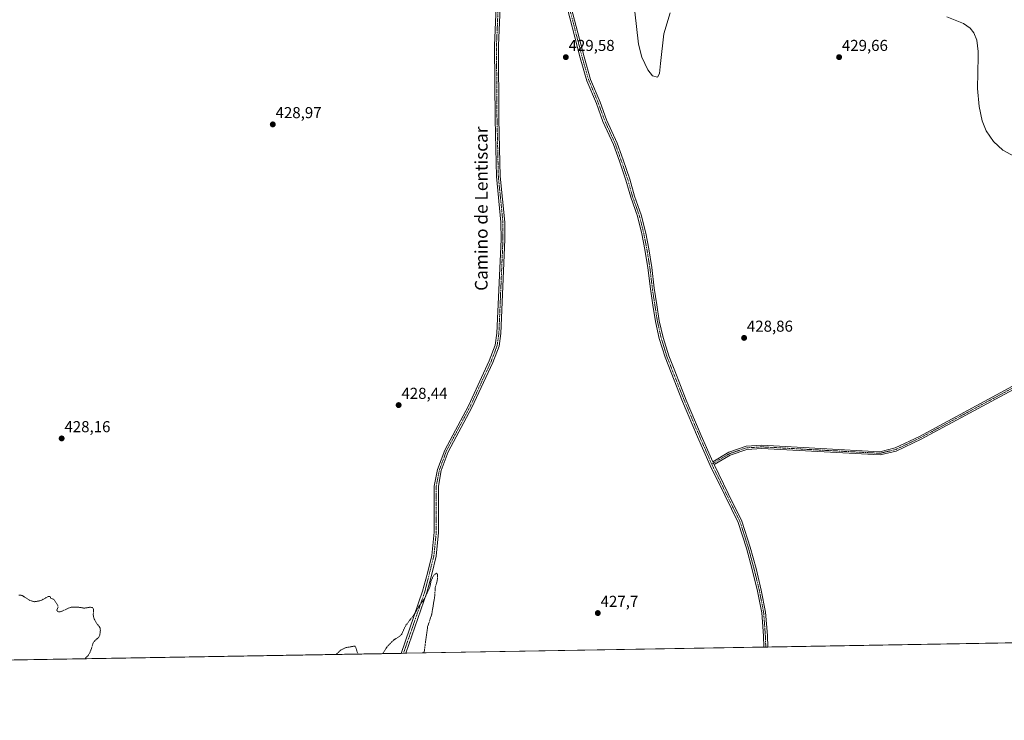
# Model space of a CAD drawing. Units: metres. Extents: x 618427 to 621900, y 4685481 to 4687854.
# Drawn here: x 620697 to 621321, y 4685482 to 4685926 of the extents above; entities that cross this region are included whole.
import ezdxf
from ezdxf.enums import TextEntityAlignment as Align

# ---------------------------------------------------------------- set-up
doc = ezdxf.new("R2010")
doc.units = ezdxf.units.M
doc.header["$MEASUREMENT"] = 0
doc.linetypes.add('TRAZO_Y_PUNTO', pattern=[1, 0.5, -0.25, 0, -0.25])
doc.linetypes.add('TRAZOS', pattern=[0.75, 0.5, -0.25])
for name, color, linetype, lineweight in [('Camino', 19, 'Continuous', 0), ('Camino Cxs', 19, 'Continuous', 0), ('Camino eje', 39, 'TRAZO_Y_PUNTO', 13), ('Carátula', 7, 'Continuous', 5), ('Comarca CxS', 133, 'Continuous', 0), ('Comunidad Autónoma CxS', 142, 'Continuous', 0), ('Cultivos herbáceos CxS', 92, 'Continuous', 0), ('Curva de nivel auxiliar', 36, 'TRAZOS', 0), ('Curva de nivel normal', 36, 'Continuous', 0), ('Espacio natural protegido CxS', 2, 'Continuous', 0), ('Municipio CxS', 142, 'Continuous', 0), ('Pista no pavimentada', 254, 'Continuous', 13), ('Pista no pavimentada Cxs', 254, 'Continuous', 0), ('Pista pavimentada eje', 135, 'TRAZO_Y_PUNTO', 0), ('Provincia CxS', 1, 'Continuous', 0), ('Punto de cota en terreno', 7, 'Continuous', 0), ('Rótulo de punto de cota en terreno', 19, 'Continuous', 0), ('Texto cartográfico', 19, 'Continuous', 0)]:
    doc.layers.add(name, color=color, linetype=linetype, lineweight=lineweight)
doc.styles.add('Arial', font='arial.ttf', dxfattribs={"height": 0.2})

# ---------------------------------------------------------------- blocks, each defined once
blk = doc.blocks.new('*U150')
at = {"layer": 'Cultivos herbáceos CxS', "color": 92, "linetype": 'Continuous', "lineweight": 0}
blk.add_polyline3d([(621875.93, 4686926.17, 434.46), (621885.87, 4686355, 432.68), (621900.03, 4685540.82, 429.36), (620091.41, 4685509.82, 425.82)], dxfattribs=at)
blk = doc.blocks.new('*U153')
at = {"layer": 'Espacio natural protegido CxS', "color": 2, "linetype": 'Continuous', "lineweight": 0}
blk.add_polyline3d([(621868.7, 4687341.61, 421.51), (621885.87, 4686355, 432.68), (621900.03, 4685540.82, 429.36), (619690.35, 4685502.94, 389.57)], dxfattribs=at)
blk = doc.blocks.new('*U155')
at = {"layer": 'Curva de nivel normal', "color": 36, "linetype": 'Continuous', "lineweight": 0}
for points in [[(621332.23, 4685836.42, 430), (621320.06, 4685843.03, 430), (621314.27, 4685848.44, 430), (621309.62, 4685855.22, 430), (621307.08, 4685861.58, 430), (621305.11, 4685870.59, 430), (621304.21, 4685882.01, 430), (621304.59, 4685902.33, 430), (621304.55, 4685905.42, 430), (621303.66, 4685912.68, 430), (621301.8, 4685917.21, 430), (621299.42, 4685920.15, 430), (621295.28, 4685923.16, 430), (621284.59, 4685927.4, 430)], [(621109.41, 4685929.87, 430), (621105.34, 4685916.54, 430), (621103.29, 4685897.88, 430), (621102.68, 4685891.58, 430), (621101.3, 4685889.13, 430), (621098.23, 4685889.92, 430), (621095.17, 4685893.71, 430), (621091.5, 4685901.79, 430), (621089.26, 4685910.05, 430), (621087.03, 4685930.51, 430)]]:
    blk.add_polyline3d(points, dxfattribs=at)
blk = doc.blocks.new('*U159')
at = {"layer": 'Curva de nivel auxiliar', "color": 36, "linetype": 'TRAZOS', "lineweight": 0}
for points in [[(620738.38, 4685520.91, 427.5), (620739.18, 4685521.43, 427.5), (620740.59, 4685522.69, 427.5), (620741.85, 4685524.75, 427.5), (620744.03, 4685531.16, 427.5), (620744.72, 4685532.12, 427.5), (620747.45, 4685534.5, 427.5), (620748.11, 4685535.91, 427.5), (620748.46, 4685539.01, 427.5), (620748.3, 4685540.46, 427.5), (620745.55, 4685544.22, 427.5), (620744.45, 4685546.3, 427.5), (620743.93, 4685548.63, 427.5), (620744.16, 4685552.4, 427.5), (620743.5, 4685553.33, 427.5), (620742.06, 4685553.59, 427.5), (620738.23, 4685552.94, 427.5), (620734.02, 4685553.69, 427.5), (620730.72, 4685553.69, 427.5), (620728.82, 4685553.19, 427.5), (620723.48, 4685550.76, 427.5), (620722.01, 4685550.54, 427.5), (620721.37, 4685550.87, 427.5), (620720.96, 4685551.76, 427.5), (620721.65, 4685553.61, 427.5), (620721.52, 4685554.73, 427.5), (620719.25, 4685558.16, 427.5), (620718.55, 4685558.72, 427.5), (620717.06, 4685559.1, 427.5), (620716.5, 4685560.4, 427.5), (620715.48, 4685560.33, 427.5), (620710.67, 4685557.76, 427.5), (620706.73, 4685557.03, 427.5), (620703.61, 4685557.99, 427.5), (620699.05, 4685560.9, 427.5), (620697.89, 4685561.28, 427.5), (620696.7, 4685561.22, 427.5)], [(620953.27, 4685524.59, 427.5), (620953.7, 4685526.05, 427.5), (620955.78, 4685541.28, 427.5), (620958.36, 4685549.02, 427.5), (620960.2, 4685560.12, 427.5), (620960.61, 4685565.99, 427.5), (620961.91, 4685570.8, 427.5), (620962.1, 4685574, 427.5), (620961.86, 4685574.78, 427.5), (620961.31, 4685575.07, 427.5), (620960.44, 4685574.57, 427.5), (620959.49, 4685573.42, 427.5), (620957.73, 4685569.91, 427.5), (620957.67, 4685568.37, 427.5), (620957.03, 4685565.93, 427.5), (620954.57, 4685560.65, 427.5), (620952.57, 4685557.23, 427.5), (620949.93, 4685553.6, 427.5), (620947.81, 4685549.69, 427.5), (620941.66, 4685541.64, 427.5), (620939.35, 4685536.46, 427.5), (620938.07, 4685535.28, 427.5), (620934.38, 4685532.9, 427.5), (620930.04, 4685528.5, 427.5), (620927.42, 4685524.15, 427.5)], [(620911.62, 4685523.88, 427.5), (620910.3, 4685527.99, 427.5), (620909.57, 4685528.94, 427.5), (620903.69, 4685527.93, 427.5), (620900.62, 4685526.26, 427.5), (620898.93, 4685524.74, 427.5), (620898.02, 4685523.64, 427.5)]]:
    blk.add_polyline3d(points, dxfattribs=at)
blk = doc.blocks.new('5PATER')
at = {"layer": 'Carátula', "linetype": 'Continuous', "lineweight": 5}
h = blk.add_hatch(color=250, dxfattribs=at)
edge = h.paths.add_edge_path()
edge.add_ellipse((0, 0.01), major_axis=(-1.33, -1.34), ratio=0.999422, start_angle=0, end_angle=360)

msp = doc.modelspace()

# ---------------------------------------------------------------- linework, layer by layer
at = {"layer": 'Camino', "color": 19, "linetype": 'Continuous', "lineweight": 0}
for points in [[(620938.96, 4685524.35, 427.37), (620938.96, 4685524.35, 427.37), (620952.61, 4685563.62, 427.59), (620955.76, 4685575.12, 427.61), (620958.35, 4685586.33, 427.67), (620959.87, 4685601.11, 427.81), (620959.86, 4685630.27, 428.15), (620962.07, 4685640.83, 428.24), (620966.57, 4685653.05, 428.34), (620981.58, 4685681.07, 428.5), (620994.82, 4685709.51, 428.6), (620998.6, 4685719.54, 428.55), (620999.69, 4685727.02, 428.57), (621002.25, 4685786.33, 428.79), (621002.23, 4685797.28, 428.75), (620999.33, 4685826.26, 428.9), (620998.88, 4685843.93, 428.97), (620998.49, 4685862.65, 428.98), (620998.15, 4685909.15, 429.23), (620999.91, 4685948.67, 429.46), (621002.57, 4685967.53, 429.57), (621008.32, 4685986.47, 429.69), (621017.11, 4686005.03, 429.87), (621024.31, 4686016.21, 430)], [(621026.32, 4686014.58, 430.03), (621019.26, 4686003.83, 429.88), (621010.62, 4685985.58, 429.71), (621004.98, 4685966.99, 429.59), (621002.36, 4685948.45, 429.49), (621000.6, 4685909.11, 429.3), (621000.94, 4685862.68, 429.02), (621001.34, 4685843.98, 429), (621001.79, 4685826.42, 428.91), (621004.69, 4685797.41, 428.72), (621004.7, 4685786.28, 428.75), (621002.13, 4685726.79, 428.54), (621000.99, 4685718.93, 428.49), (620997.08, 4685708.55, 428.62), (620983.78, 4685679.97, 428.47), (620968.81, 4685652.04, 428.31), (620964.45, 4685640.18, 428.22), (620962.64, 4685630.27, 428.12), (620962.65, 4685600.96, 427.75), (620961.1, 4685585.87, 427.57), (620958.46, 4685574.44, 427.54), (620955.27, 4685562.79, 427.49), (620941.93, 4685524.4, 427.33)], [(621136.43, 4685645.7, 428.46), (621146.54, 4685651.67, 428.52), (621157.48, 4685655.47, 428.49), (621167.51, 4685656.1, 428.46), (621242.2, 4685652.02, 428.74), (621251.94, 4685654.37, 428.76), (621267.39, 4685661.72, 428.89), (621334.07, 4685697.66, 429.14)], [(621335.11, 4685695.9, 429.13), (621268.32, 4685659.9, 428.84), (621252.62, 4685652.44, 428.73), (621242.39, 4685649.97, 428.65), (621167.52, 4685654.06, 428.4), (621157.88, 4685653.45, 428.39), (621147.4, 4685649.81, 428.47), (621137.28, 4685643.83, 428.45)], [(621136.43, 4685645.7, 428.46), (621137.28, 4685643.83, 428.45)], [(620941.93, 4685524.4, 427.33), (620938.96, 4685524.35, 427.37)]]:
    msp.add_polyline3d(points, dxfattribs=at)
at = {"layer": 'Camino Cxs', "color": 19, "linetype": 'Continuous', "lineweight": 0}
for points in [[(621002.36, 4685948.45, 429.49), (621000.6, 4685909.11, 429.3), (621000.94, 4685862.68, 429.02), (621001.34, 4685843.98, 429), (621001.79, 4685826.42, 428.91), (621004.69, 4685797.41, 428.72), (621004.7, 4685786.28, 428.75), (621002.13, 4685726.79, 428.54), (621000.99, 4685718.93, 428.49), (620997.08, 4685708.55, 428.62), (620983.78, 4685679.97, 428.47), (620968.81, 4685652.04, 428.31), (620964.45, 4685640.18, 428.22), (620962.64, 4685630.27, 428.12), (620962.65, 4685600.96, 427.75), (620961.1, 4685585.87, 427.57), (620958.46, 4685574.44, 427.54), (620955.27, 4685562.79, 427.49), (620941.93, 4685524.4, 427.33), (620938.96, 4685524.35, 427.37), (620938.96, 4685524.35, 427.37), (620952.61, 4685563.62, 427.59), (620955.76, 4685575.12, 427.61), (620958.35, 4685586.33, 427.67), (620959.87, 4685601.11, 427.81), (620959.86, 4685630.27, 428.15), (620962.07, 4685640.83, 428.24), (620966.57, 4685653.05, 428.34), (620981.58, 4685681.07, 428.5), (620994.82, 4685709.51, 428.6), (620998.6, 4685719.54, 428.55), (620999.69, 4685727.02, 428.57), (621002.25, 4685786.33, 428.79), (621002.23, 4685797.28, 428.75), (620999.33, 4685826.26, 428.9), (620998.88, 4685843.93, 428.97), (620998.49, 4685862.65, 428.98), (620998.15, 4685909.15, 429.23), (620999.91, 4685948.67, 429.46)], [(621335.11, 4685695.9, 429.13), (621268.32, 4685659.9, 428.84), (621252.62, 4685652.44, 428.73), (621242.39, 4685649.97, 428.65), (621167.52, 4685654.06, 428.4), (621157.88, 4685653.45, 428.39), (621147.4, 4685649.81, 428.47), (621137.28, 4685643.83, 428.45), (621137.28, 4685643.83, 428.45), (621136.43, 4685645.7, 428.46), (621146.54, 4685651.67, 428.52), (621157.48, 4685655.47, 428.49), (621167.51, 4685656.1, 428.46), (621242.2, 4685652.02, 428.74), (621251.94, 4685654.37, 428.76), (621267.39, 4685661.72, 428.89), (621334.07, 4685697.66, 429.14)]]:
    msp.add_polyline3d(points, dxfattribs=at)
at = {"layer": 'Camino eje', "color": 39, "linetype": 'TRAZO_Y_PUNTO', "lineweight": 13}
for points in [[(621025.8, 4686016.15, 430.02), (621018.19, 4686004.43, 429.87), (621009.47, 4685986.03, 429.7), (621003.78, 4685967.26, 429.58), (621001.14, 4685948.56, 429.47), (620999.38, 4685909.13, 429.26), (620999.72, 4685862.67, 429), (621000.56, 4685826.34, 428.9), (621003.46, 4685797.35, 428.73), (621003.48, 4685786.31, 428.77), (621000.91, 4685726.91, 428.56), (620999.8, 4685719.24, 428.52), (620995.95, 4685709.03, 428.62), (620982.68, 4685680.52, 428.49), (620967.69, 4685652.55, 428.33), (620963.26, 4685640.51, 428.23), (620961.25, 4685630.27, 428.13), (620961.26, 4685601.04, 427.78), (620959.73, 4685586.1, 427.62), (620953.94, 4685563.21, 427.54), (620940.45, 4685524.38, 427.35), (620940.44, 4685524.37, 427.35)], [(621334.59, 4685696.78, 429.14), (621267.86, 4685660.81, 428.86), (621252.28, 4685653.41, 428.75), (621242.3, 4685651, 428.7), (621167.52, 4685655.08, 428.43), (621157.68, 4685654.46, 428.44), (621146.97, 4685650.74, 428.5), (621135.76, 4685644.12, 428.42)]]:
    msp.add_polyline3d(points, dxfattribs=at)
at = {"layer": 'Comarca CxS', "color": 133, "linetype": 'Continuous', "lineweight": 0}
msp.add_polyline3d([(621872.13, 4687144.67, 435.69), (621885.87, 4686355, 432.68), (621900.03, 4685540.82, 429.36), (620091.38, 4685509.82, 425.82)], dxfattribs=at)
at = {"layer": 'Comunidad Autónoma CxS', "color": 142, "linetype": 'Continuous', "lineweight": 0}
msp.add_polyline3d([(620091.38, 4685509.82, 425.82), (618466.15, 4685481.96, 364.8), (618451.4, 4686354.84, 356.91), (618427.06, 4687795.16, 353.85), (618437.9, 4687795.35, 354.13), (618831.41, 4687802.1, 349.82), (621859.79, 4687854.03, 397.04), (621885.87, 4686355, 432.68), (621900.03, 4685540.82, 429.36), (620091.38, 4685509.82, 425.82)], close=True, dxfattribs=at)
at = {"layer": 'Cultivos herbáceos CxS', "color": 92, "linetype": 'Continuous', "lineweight": 0}
msp.add_polyline3d([(621875.93, 4686926.17, 434.46), (621885.87, 4686355, 432.68), (621900.03, 4685540.82, 429.36), (621171.23, 4685528.33, 428.41), (621169.98, 4685528.31, 428.38), (621168.73, 4685528.29, 428.34), (620941.93, 4685524.4, 427.33), (620940.44, 4685524.37, 427.35), (620938.96, 4685524.35, 427.37), (620091.41, 4685509.82, 425.82)], dxfattribs=at)
at = {"layer": 'Espacio natural protegido CxS', "color": 2, "linetype": 'Continuous', "lineweight": 0}
msp.add_polyline3d([(621872.13, 4687144.67, 435.69), (621885.87, 4686355, 432.68), (621900.03, 4685540.82, 429.36), (620091.38, 4685509.82, 425.82)], dxfattribs=at)
at = {"layer": 'Municipio CxS', "color": 142, "linetype": 'Continuous', "lineweight": 0}
msp.add_polyline3d([(621872.13, 4687144.67, 435.69), (621885.87, 4686355, 432.68), (621900.03, 4685540.82, 429.36), (620091.38, 4685509.82, 425.82)], dxfattribs=at)
at = {"layer": 'Pista no pavimentada', "color": 254, "linetype": 'Continuous', "lineweight": 13}
for points in [[(621044.9, 4685940.61, 429.59), (621054.89, 4685902.06, 429.5), (621058.99, 4685887.7, 429.4), (621065.01, 4685873.3, 429.33), (621069.13, 4685862.04, 429.3), (621075.8, 4685847.43, 429.23), (621079.63, 4685836.74, 429.22), (621083.77, 4685824.63, 429.23), (621086.79, 4685813.85, 429.15), (621091.08, 4685801.92, 429.02), (621093.96, 4685790.4, 428.99), (621095.87, 4685780.51, 428.97), (621097.79, 4685768.72, 428.93), (621099.37, 4685755.53, 428.9), (621100.96, 4685745.08, 428.86), (621102.54, 4685734.96, 428.86), (621104.9, 4685724.41, 428.73), (621108.52, 4685712.76, 428.65), (621112.31, 4685703.12, 428.61), (621119.61, 4685684.72, 428.44), (621129.13, 4685662.36, 428.45), (621136.43, 4685645.7, 428.46)], [(621168.73, 4685528.29, 428.34), (621168.48, 4685535.43, 428.33), (621167.38, 4685550.09, 428.39), (621164.7, 4685563.8, 428.25), (621161.38, 4685577.41, 428.27), (621157.74, 4685590.86, 428.18), (621152.54, 4685607.1, 428.29), (621144, 4685624.48, 428.24), (621134.78, 4685643.24, 428.38), (621126.83, 4685661.36, 428.46), (621117.3, 4685683.77, 428.42), (621109.99, 4685702.2, 428.59), (621106.16, 4685711.93, 428.66), (621102.48, 4685723.77, 428.77), (621100.08, 4685734.49, 428.86), (621098.49, 4685744.7, 428.92), (621096.9, 4685755.2, 428.93), (621095.31, 4685768.37, 428.96), (621093.41, 4685780.07, 429.01), (621091.52, 4685789.86, 429.07), (621088.68, 4685801.2, 429.07), (621084.4, 4685813.09, 429.16), (621081.38, 4685823.89, 429.21), (621077.27, 4685835.91, 429.25), (621073.48, 4685846.49, 429.27), (621066.82, 4685861.09, 429.32), (621062.68, 4685872.38, 429.35), (621056.63, 4685886.87, 429.44), (621052.48, 4685901.4, 429.52), (621042.47, 4685940, 429.63)], [(621136.43, 4685645.7, 428.46), (621137.28, 4685643.83, 428.45)], [(621137.28, 4685643.83, 428.45), (621146.25, 4685625.58, 428.31), (621154.86, 4685608.04, 428.25), (621160.14, 4685591.57, 428.21), (621163.8, 4685578.03, 428.24), (621167.14, 4685564.34, 428.32), (621169.86, 4685550.43, 428.35), (621170.98, 4685535.56, 428.39), (621171.23, 4685528.33, 428.41)], [(621171.23, 4685528.33, 428.41), (621168.73, 4685528.29, 428.34)]]:
    msp.add_polyline3d(points, dxfattribs=at)
at = {"layer": 'Pista no pavimentada Cxs', "color": 254, "linetype": 'Continuous', "lineweight": 0}
msp.add_polyline3d([(621044.9, 4685940.61, 429.59), (621054.89, 4685902.06, 429.5), (621058.99, 4685887.7, 429.4), (621065.01, 4685873.3, 429.33), (621069.13, 4685862.04, 429.3), (621075.8, 4685847.43, 429.23), (621079.63, 4685836.74, 429.22), (621083.77, 4685824.63, 429.23), (621086.79, 4685813.85, 429.15), (621091.08, 4685801.92, 429.02), (621093.96, 4685790.4, 428.99), (621095.87, 4685780.51, 428.97), (621097.79, 4685768.72, 428.93), (621099.37, 4685755.53, 428.9), (621100.96, 4685745.08, 428.86), (621102.54, 4685734.96, 428.86), (621104.9, 4685724.41, 428.73), (621108.52, 4685712.76, 428.65), (621112.31, 4685703.12, 428.61), (621119.61, 4685684.72, 428.44), (621129.13, 4685662.36, 428.45), (621136.43, 4685645.7, 428.46), (621137.28, 4685643.83, 428.45), (621146.25, 4685625.58, 428.31), (621154.86, 4685608.04, 428.25), (621160.14, 4685591.57, 428.21), (621163.8, 4685578.03, 428.24), (621167.14, 4685564.34, 428.32), (621169.86, 4685550.43, 428.35), (621170.98, 4685535.56, 428.39), (621171.23, 4685528.33, 428.41), (621168.73, 4685528.29, 428.34), (621168.48, 4685535.43, 428.33), (621167.38, 4685550.09, 428.39), (621164.7, 4685563.8, 428.25), (621161.38, 4685577.41, 428.27), (621157.74, 4685590.86, 428.18), (621152.54, 4685607.1, 428.29), (621144, 4685624.48, 428.24), (621134.78, 4685643.24, 428.38), (621126.83, 4685661.36, 428.46), (621117.3, 4685683.77, 428.42), (621109.99, 4685702.2, 428.59), (621106.16, 4685711.93, 428.66), (621102.48, 4685723.77, 428.77), (621100.08, 4685734.49, 428.86), (621098.49, 4685744.7, 428.92), (621096.9, 4685755.2, 428.93), (621095.31, 4685768.37, 428.96), (621093.41, 4685780.07, 429.01), (621091.52, 4685789.86, 429.07), (621088.68, 4685801.2, 429.07), (621084.4, 4685813.09, 429.16), (621081.38, 4685823.89, 429.21), (621077.27, 4685835.91, 429.25), (621073.48, 4685846.49, 429.27), (621066.82, 4685861.09, 429.32), (621062.68, 4685872.38, 429.35), (621056.63, 4685886.87, 429.44), (621052.48, 4685901.4, 429.52), (621042.47, 4685940, 429.63)], dxfattribs=at)
at = {"layer": 'Pista pavimentada eje', "color": 135, "linetype": 'TRAZO_Y_PUNTO', "lineweight": 0}
for points in [[(621043.68, 4685940.31, 429.61), (621053.68, 4685901.73, 429.51), (621057.81, 4685887.29, 429.42), (621063.84, 4685872.84, 429.34), (621067.97, 4685861.57, 429.31), (621074.64, 4685846.96, 429.25), (621078.45, 4685836.33, 429.23), (621082.58, 4685824.26, 429.22), (621085.59, 4685813.47, 429.16), (621089.88, 4685801.56, 429.05), (621092.74, 4685790.13, 429.03), (621094.64, 4685780.29, 428.99), (621096.55, 4685768.54, 428.95), (621098.13, 4685755.36, 428.92), (621099.72, 4685744.89, 428.89), (621101.31, 4685734.73, 428.87), (621103.69, 4685724.09, 428.75), (621107.34, 4685712.34, 428.66), (621111.15, 4685702.66, 428.61), (621118.45, 4685684.24, 428.43), (621127.98, 4685661.86, 428.46), (621135.76, 4685644.12, 428.42)], [(621135.76, 4685644.12, 428.42), (621135.99, 4685643.6, 428.42), (621145.12, 4685625.03, 428.28), (621153.7, 4685607.57, 428.27), (621158.94, 4685591.22, 428.2), (621162.59, 4685577.72, 428.26), (621165.92, 4685564.07, 428.31), (621168.62, 4685550.26, 428.37), (621169.73, 4685535.5, 428.36), (621169.98, 4685528.31, 428.38)]]:
    msp.add_polyline3d(points, dxfattribs=at)
at = {"layer": 'Provincia CxS', "color": 1, "linetype": 'Continuous', "lineweight": 0}
msp.add_polyline3d([(621900.03, 4685540.82, 429.36), (618466.15, 4685481.96, 364.8), (618451.4, 4686354.84, 356.91), (618427.06, 4687795.16, 353.85), (618437.9, 4687795.35, 354.13), (621859.79, 4687854.03, 397.04), (621885.87, 4686355, 432.68), (621900.03, 4685540.82, 429.36)], close=True, dxfattribs=at)

# ---------------------------------------------------------------- block references
at = {"layer": 'Cultivos herbáceos CxS', "color": 92, "linetype": 'Continuous', "lineweight": 0}
msp.add_blockref('*U150', (0, 0), dxfattribs=at)
at = {"layer": 'Curva de nivel auxiliar', "color": 36, "linetype": 'TRAZOS', "lineweight": 0}
msp.add_blockref('*U159', (0, 0), dxfattribs=at)
at = {"layer": 'Curva de nivel normal', "color": 36, "linetype": 'Continuous', "lineweight": 0}
msp.add_blockref('*U155', (0, 0), dxfattribs=at)
at = {"layer": 'Espacio natural protegido CxS', "color": 2, "linetype": 'Continuous', "lineweight": 0}
msp.add_blockref('*U153', (0, 0), dxfattribs=at)
at = {"layer": 'Punto de cota en terreno', "linetype": 'Continuous', "lineweight": 0}
for p in [(621043.31, 4685901.81, 429.58), (621216.43, 4685901.81, 429.66), (620857.67, 4685859.25, 428.97), (621156.24, 4685724.05, 428.86), (620937.41, 4685681.52, 428.44), (620723.93, 4685660.42, 428.16), (621063.57, 4685549.84, 427.7)]:
    msp.add_blockref('5PATER', p, dxfattribs=at)

# ---------------------------------------------------------------- texts
at = {"layer": 'Rótulo de punto de cota en terreno', "color": 19, "linetype": 'Continuous', "lineweight": 0, "style": 'Arial'}
for s, p in [('429,58', (621045.07, 4685903.57)), ('429,66', (621218.19, 4685903.57)), ('428,97', (620859.43, 4685861.01)), ('428,86', (621158, 4685725.81)), ('428,44', (620939.17, 4685683.28)), ('428,16', (620725.69, 4685662.18)), ('427,7', (621065.33, 4685551.6))]:
    msp.add_text(s, height=7, dxfattribs=at).set_placement(p, align=Align.BOTTOM_LEFT)
at = {"layer": 'Texto cartográfico', "color": 19, "linetype": 'Continuous', "lineweight": 0, "style": 'Arial'}
msp.add_text('Camino de Lentiscar', height=8, rotation=90, dxfattribs=at).set_placement((620989.76, 4685805.87), align=Align.MIDDLE_CENTER)

doc.saveas('drawing.dxf')
